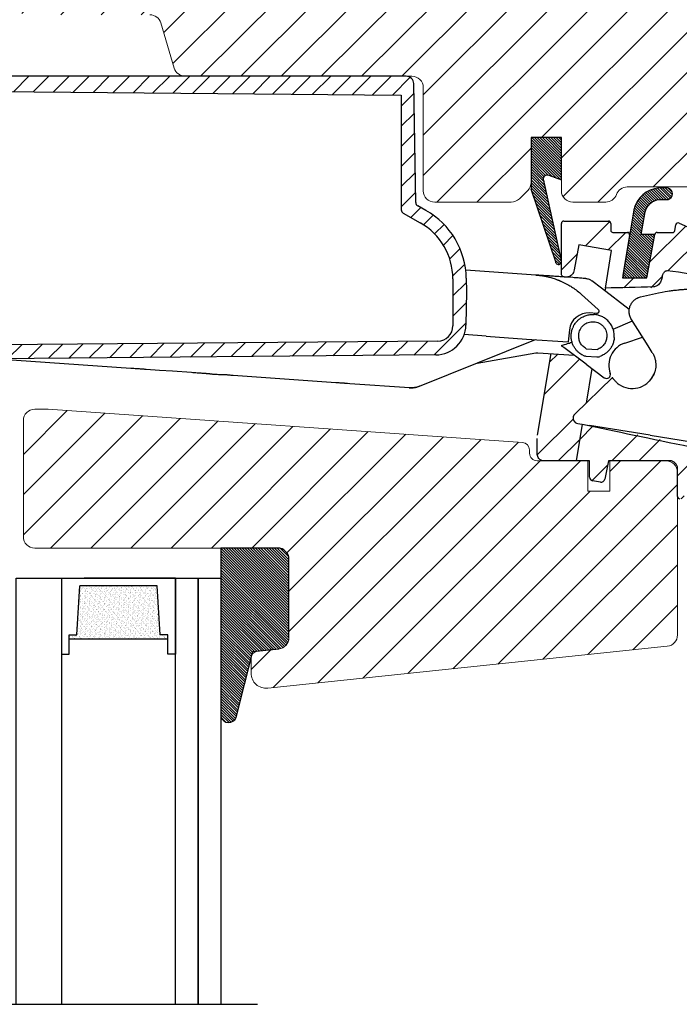
# Model space of a CAD drawing. Units: millimetres. Extents: x 40912 to 45783, y -6618 to 855.
# Drawn here: x 42686 to 42773, y -4618 to -4488 of the extents above; entities that cross this region are included whole.
import ezdxf

# ---------------------------------------------------------------- set-up
doc = ezdxf.new("R2010")
doc.units = ezdxf.units.MM
doc.header["$LTSCALE"] = 30
for name, color, linetype in [('RAMMER', 7, 'Continuous'), ('VELUX-GLASS', 254, 'Continuous'), ('VELUX_GASKET', 1, 'Continuous'), ('VELUX_RUDE_59', 1, 'Continuous')]:
    doc.layers.add(name, color=color, linetype=linetype)
doc.layers.add('VELUX-HATCH.', color=30, linetype='Continuous', lineweight=9)
doc.layers.add('VELUX-WINDOW.', color=1, linetype='Continuous', lineweight=20)
pattern_1 = [(45, (41377.95615206414, -5461.386215733986), (-2.651650429449553, 2.651650429449553), [])]
pattern_2 = [(315, (42426.37542834944, -5118.622627384473), (0.1767766952966369, 0.1767766952966368), [])]
pattern_3 = [(45, (-624.0711979673479, -565.1746556453735), (-5.303300858899106, 5.303300858899107), []), (45, (-620.5356640673479, -565.1746556453735), (-5.303300858899106, 5.303300858899107), [])]

# ---------------------------------------------------------------- blocks, each defined once
blk = doc.blocks.new('A$C23BA2FF0')
at = {"layer": 'VELUX_GASKET'}
h = blk.add_hatch(dxfattribs=at)
h.set_pattern_fill('ANSI31', color=256, scale=15, style=0)
h.set_pattern_definition([(45, (-64.70289189626078, -806.3452252716187), (-1.325825214724776, 1.325825214724777), [])])
h.paths.add_polyline_path([(80.98402428304325, 55.69999956730942), (1.499999727905333, 55.69999956730953), (1.499999727905333, 54.39565517260644, 0.4116598927015748), (1.995636463929259, 53.89567421104175), (80.34999972790524, 53.21188604200813), (80.34999972790524, 38.07493513128929, 0.2702674795798589), (80.60375251507367, 37.63977647341608), (82.8362120974225, 36.37646699211541, -0.2702666652502389), (87.1499997279052, 28.97878992445931), (87.1499997279052, 22.78262198849927, -0.4116598904949376), (85.16745279890529, 20.78269814237092), (14.78771628073559, 20.16850348663104), (1.995636461742151, 20.05686869727742, 0.4116598914239847), (1.499999727905333, 19.55688773572933), (1.499999727905333, 18.23683497900754), (14.64471872005083, 18.35154720379853), (84.9086215047555, 18.96473099386276, 0.4065662586435042), (88.87310614338094, 22.89476906036941), (88.94999972790538, 27.29999956731001), (88.9192454440522, 29.06191130919842, 0.2655900892874458), (83.59205050116452, 38.01696848267795), (82.51093382131671, 38.62875333326838, -0.2655900429503162), (82.25725787316674, 39.05518454068931), (81.98387197833722, 54.7174519658729, 0.4091108037259747)])
at = {"layer": 'VELUX_RUDE_59'}
h = blk.add_hatch(dxfattribs=at)
h.set_pattern_fill('ANSI32', color=256, scale=20, style=0)
h.set_pattern_definition(pattern_3)
edge = h.paths.add_edge_path()
edge.add_arc((110.1417191858613, 34.79999956730978), 0.2999999999999319, 350.4999999999753, 450.0000000000217)
edge.add_line((110.1417191858611, 35.09999956730962), (108.2499997279053, 35.09999956730962))
edge.add_arc((108.2499997279053, 35.39999956730958), 0.3000000000000113, 180, 270, ccw=False)
edge.add_line((107.9499997279054, 35.39999956730958), (107.9499997279054, 36.29999956730978))
edge.add_arc((107.6499997279054, 36.29999956730956), 0.2999999999999545, 4.342517325092179e-11, 90)
edge.add_line((107.6499997279054, 36.59999956730951), (101.7499997279053, 36.59999956730951))
edge.add_arc((101.7499997279053, 36.29999956730956), 0.2999999999999545, 90, 179.9999999999566)
edge.add_line((101.4499997279054, 36.29999956730978), (101.4499997279053, 29.58106884683366))
edge.add_spline(control_points=[(101.4499997279054, 29.58106884683434), (101.4690699029366, 29.52439423703493), (101.5124272272767, 29.42843243703851), (101.6039747452792, 29.32304617700322), (101.7029766434055, 29.2651796151481), (101.7700121005173, 29.25895254081502), (101.8035241154766, 29.2558395343973)], knot_values=[0, 0, 0, 0, 0.1645315146800456, 0.2890790626091162, 0.3814171089593577, 0.4737236798803806, 0.4737236798803806, 0.4737236798803806, 0.4737236798803806], degree=3, periodic=0)
edge.add_line((101.8027547303166, 29.25597080587602), (102.3037936837034, 29.25597080587602))
edge.add_spline(control_points=[(102.3037936837052, 29.25597080587625), (102.3250210353483, 29.25683522953875), (102.4107919362734, 29.26032800610108), (102.5757775788652, 29.31565961495835), (102.8171248340159, 29.48851097833813), (103.0400772818512, 29.7810312840495), (103.1136293632551, 30.04469597751392), (103.1477747677986, 30.16709819170467)], knot_values=[0, 0, 0, 0, 0.0479925014840461, 0.1939177415610911, 0.3842920730884972, 0.7141672153426829, 1, 1, 1, 1], degree=3, periodic=0)
edge.add_line((103.1477747677984, 30.16709819170433), (103.7628331123494, 33.48565605293732))
edge.add_line((103.7628331123494, 33.48565605293732), (108.0710132994132, 32.72600764820436))
edge.add_line((108.0710132994132, 32.72600764820436), (107.2408908819142, 27.76539168759803))
edge.add_ellipse((252.205204945868, 26.09999956730951), major_axis=(-174.2855741808273, 0), ratio=0.01721312859139677, start_angle=322.6705987698731, end_angle=326.2802819904282, ccw=False)
edge.add_spline(control_points=[(113.6198670136307, 27.9191891162219), (113.6475009638889, 27.92095186772531), (113.7608931048162, 27.9281850777827), (113.9810255049229, 28.00840923077249), (114.2214205876116, 28.18622117170821), (114.4224077338279, 28.41564799006198), (114.6151244021703, 28.71716388371192), (114.6843762121989, 28.97061499294171), (114.7286079934249, 29.13249659589553)], knot_values=[0, 0, 0, 0, 0.04734638055331508, 0.1942794065243034, 0.3923028720889604, 0.55348907984899, 0.7148092832970452, 1, 1, 1, 1], degree=3, periodic=0)
edge.add_spline(control_points=[(114.7309207473784, 29.14530450473842), (114.7483675637548, 29.23404445041479), (114.7832080902347, 29.41125422671246), (114.8639702624153, 29.64589335640437), (114.9720590532124, 29.84213046735249), (115.0933396544394, 29.9756355713937), (115.2243269910705, 30.04963321521473), (115.3221671418626, 30.06938916335218), (115.3751408962312, 30.06422879625904), (115.3906452741087, 30.06271845812398)], knot_values=[0, 0, 0, 0, 0.2200039133351408, 0.4393381579111902, 0.6006944380847848, 0.7630119331286181, 0.8706735518459956, 0.9621486876734585, 1, 1, 1, 1], degree=3, periodic=0)
edge.add_ellipse((248.81900933817, 5.864892523825233), major_axis=(169.5386143592597, -28.37103406692734), ratio=0.01745240643728395, start_angle=138.8177227630709, end_angle=142.0738637028442, ccw=False)
edge.add_line((121.5471216171163, 29.16574006689177), (122.1745436215773, 33.77594977199749))
edge.add_line((122.1745436215772, 33.77594977199749), (122.2041590607691, 33.99355990395588))
edge.add_line((122.2041590607691, 33.99355990395588), (116.9544643100485, 36.33087459608691))
edge.add_arc((116.832443317126, 36.05681095879402), 0.300000000000043, 66.00000000004096, 169.5000000000012)
edge.add_line((116.5374668448567, 36.11148161644167), (116.3954688339105, 35.34532890966193))
edge.add_arc((116.1004923616415, 35.39999956730969), 0.3000000000000675, 269.9999999999783, 349.4999999999759, ccw=False)
edge.add_line((116.1004923616413, 35.09999956730962), (114.0535794795076, 35.09999956730962))
edge.add_arc((114.0535794795076, 34.79999956730967), 0.2999999999999423, 90, 169.4999999999972)
edge.add_line((113.7586030072384, 34.85467022495732), (112.7375069496597, 29.34532890966193))
edge.add_arc((112.4425304773906, 29.39999956730958), 0.3000000000000106, 270, 349.50000000000114, ccw=False)
edge.add_line((112.4425304773906, 29.09999956730962), (109.8464121559364, 29.09999956730962))
edge.add_arc((109.8464121559364, 29.39999956730969), 0.3000000000000627, 170.5000000000003, 270, ccw=False)
edge.add_line((109.5505264754752, 29.4495138490679), (110.4376048663224, 34.75048528555146))
h = blk.add_hatch(dxfattribs=at)
h.set_pattern_fill('ANSI32', color=256, scale=20, style=0)
h.set_pattern_definition(pattern_3)
edge = h.paths.add_edge_path()
edge.add_line((104.7039140745551, 12.60501608878724), (105.4689987269797, 17.17698169052073))
edge.add_line((105.4689987269796, 17.17698169052073), (104.7301890683142, 17.72867702966835))
edge.add_line((104.7301890683143, 17.72867702966835), (103.1473007797563, 18.91067577712533))
edge.add_line((103.1473007797563, 18.91067577712533), (100.0857646736881, 19.12475923667273))
edge.add_line((100.0857646736881, 19.12475923667273), (98.28702860375495, 8.375936328944931))
edge.add_arc((100.9499997279054, 7.93030779312096), 2.699999999999981, 170.4999999999967, 179.9999999999976)
edge.add_line((98.24999972790533, 7.930307793121074), (98.24999972790533, 5.994763845380589))
edge.add_spline(control_points=[(98.24999972790533, 5.994763845378657), (98.2560281561266, 5.89367948758445), (98.26764096677039, 5.698956507896696), (98.38487818151953, 5.408392733896676), (98.5649944744564, 5.198814148021825), (98.76774038909753, 5.063059083954045), (98.8891291801167, 5.021060037223037), (98.94999972790538, 4.999999567309601)], knot_values=[0, 0, 0, 0, 0.2311826706543016, 0.4453367411551181, 0.7062850907563458, 0.8527163235645026, 1, 1, 1, 1], degree=3, periodic=0)
edge.add_line((98.94999972790652, 4.999999567309146), (103.4312707677436, 4.999999567309146))
edge.add_line((103.4312707677436, 4.999999567309146), (104.2383392219124, 9.8228504753896))
edge.add_line((104.2383392219124, 9.8228504753896), (103.63184813081, 9.921623821784124))
edge.add_arc((103.6942534751906, 10.62969359123417), 0.7108144803085158, 132.2833960544001, 264.9632819108243, ccw=False)
edge.add_line((103.2160188114321, 11.15557269501755), (104.703914074555, 12.60501608878724))
h = blk.add_hatch(dxfattribs=at)
h.set_pattern_fill('ANSI32', color=256, scale=20, style=0)
h.set_pattern_definition(pattern_3)
edge = h.paths.add_edge_path()
edge.add_ellipse((245.3859759272013, -14.65010619534689), major_axis=(-169.043388276215, 31.33034013510565), ratio=0.01744974916068198, start_angle=33.57213007545312, end_angle=41.54681648841108, ccw=False)
edge.add_line((104.2383392219124, 9.822850475389714), (103.4312707677435, 4.999999567309146))
edge.add_line((103.4312707677436, 4.999999567309146), (104.9499997279053, 4.999999567309146))
edge.add_line((104.9499997279052, 4.999999567309146), (105.1499997279068, 4.999999567309601))
edge.add_line((105.1499997279068, 4.999999567309601), (105.1499997279068, 2.860366834669207))
edge.add_arc((105.6499997279068, 2.860366834669321), 0.5000000000000039, 180.000000000013, 259.9999999999939)
edge.add_line((105.5631756390733, 2.367962958163275), (106.0875965880682, 2.275493395606645))
edge.add_line((106.0875965880682, 2.275493395606645), (106.6022993801732, 2.184737406312706))
edge.add_arc((106.6891234690067, 2.677141282818866), 0.5000000000000503, 260.000000000009, 348.9999999999885)
edge.add_line((107.1799370607305, 2.581736785130488), (107.6499997279068, 4.999999567309601))
edge.add_line((107.6499997279068, 4.999999567309601), (115.7499997279053, 4.999999567309601))
edge.add_arc((115.7499997279056, 3.999999567309487), 1.000000000000114, 55.29565342461677, 90.00000000001302, ccw=False)
edge.add_spline(control_points=[(116.2618255581549, 4.859088805683086), (116.305496925298, 4.833497819512559), (116.3463202337819, 4.804538021168696), (116.3820397491054, 4.774935314066511)], knot_values=[0.3329468291502623, 0.3329468291502623, 0.3329468291502623, 0.3329468291614839, 0.817180837921929, 0.817180837921929, 0.817180837921929, 0.8171808379391906], degree=3, periodic=0)
edge.add_arc((115.7499997279051, 3.999999567309828), 1.000000000000114, -1.9610979506978765e-11, 54.520311564283475, ccw=False)
edge.add_line((116.7499997279053, 3.999999567309487), (116.7499997279053, 0.2999995673096691))
edge.add_arc((117.0499997279053, 0.2999995673096691), 0.2999999999999772, 180, 270)
edge.add_line((117.0499997279053, -4.326902853790671e-07), (117.5778385396959, -4.326903990659048e-07))
edge.add_line((117.5778385396959, -4.326903990659048e-07), (118.5089371206594, 6.841582559057883))
at = {"layer": 'VELUX_GASKET'}
for p, q in [((80.98402428304325, 55.69999956730942), (1.499999727905333, 55.69999956730942)), ((82.25725787316674, 39.05518454068931), (81.98387197833722, 54.7174519658729)), ((1.995636463929259, 53.89567421104175), (80.34999972790524, 53.21188604200813)), ((80.34999972790524, 53.21188604200813), (80.34999972790524, 38.07493513128929)), ((83.59205050116452, 38.01696848267795), (82.51093382131671, 38.62875333326838)), ((80.60375251507367, 37.63977647341608), (82.8362120974225, 36.37646699211541)), ((101.7499997279053, 36.59999956730951), (107.6499997279054, 36.59999956730951)), ((101.4499997279054, 29.58106884683411), (101.4499997279054, 36.29999956730978)), ((107.9499997279054, 36.29999956730978), (107.9499997279054, 35.39999956730958)), ((108.2499997279053, 35.09999956730962), (110.1417191858611, 35.09999956730962)), ((114.0535794795076, 35.09999956730962), (116.1004923616413, 35.09999956730962)), ((116.3954688339106, 35.34532890966193), (116.5374668448567, 36.11148161644167)), ((116.9544643100485, 36.33087459608691), (122.2041590607694, 33.99355990395588)), ((110.4376048663223, 34.75048528555146), (109.5505264754752, 29.4495138490679)), ((110.4499997279061, 34.77360346892749), (110.4269416193044, 34.73130378477322)), ((112.7375069496597, 29.34532890966193), (113.7586030072384, 34.85467022495732)), ((103.7628331123494, 33.48565605293732), (103.1477747677732, 30.16709819156836)), ((108.0710132994132, 32.72600764820436), (103.7628331123494, 33.48565605293732)), ((107.2408908819143, 27.76539168759825), (108.0710132994132, 32.72600764820436)), ((98.10059839207929, 29.48848294635047), (88.84533128237103, 30.13567426901807)), ((87.1499997279052, 28.97878774974947), (87.1499997279052, 22.78262405933947)), ((88.9192454440522, 29.06191130919842), (88.94999972790538, 27.29999956730944)), ((101.8031464916517, 29.25597080587602), (102.3037936837006, 29.25597080587602)), ((106.7227554568162, 27.76654362810791), (105.4763554274373, 28.72294000846796)), ((109.8464121559364, 29.09999956730962), (112.4425304773906, 29.09999956730962)), ((114.7286079934249, 29.13249659589553), (114.7309207473784, 29.14530450473842)), ((114.7286079934249, 29.13249659589553), (114.7305164544766, 29.14324528625332)), ((88.94999972790538, 27.29999956730944), (88.87310614338094, 22.89476906036941)), ((110.3939589666454, 24.94953009665005), (106.7227554568149, 27.76654362810609)), ((107.2408908819141, 27.76539168759825), (107.1821007315395, 27.41407560200901)), ((106.3139465475515, 24.94575598330334), (104.0943561840575, 26.94428412327818)), ((111.8554136926455, 26.61876722148111), (114.2325404824876, 27.16224714729174)), ((106.0922804235311, 24.42354332057869), (105.1745214972875, 24.48771927642463)), ((108.2636092839368, 22.35739549602579), (110.8000290280725, 23.43888379933719)), ((112.8797832377977, 20.14267287357063), (110.6853206465182, 23.62068558090721)), ((102.513825574506, 22.25513030894047), (102.3472964569446, 20.67071159217994)), ((85.16745279890529, 20.78269814237092), (14.78771628073559, 20.16850348663104)), ((82.74452145700843, 14.82564488875062), (98.02419944822827, 20.97301198372338)), ((91.5244278078851, 21.4275202928934), (88.64413219319636, 21.62893018268426)), ((91.52442780788829, 21.42752029289409), (96.83865930849129, 21.05591302612618)), ((96.83865930849129, 21.05591302612618), (102.3472964569382, 20.67071159218165)), ((109.8208001032992, 20.52107086967021), (112.1553187098343, 21.2908796574477)), ((104.7301890683143, 17.72867702966835), (101.7499414557824, 19.9541334757032)), ((104.7328061921764, 19.77600746664916), (106.1887029925133, 19.67420124488308)), ((113.4161797588222, 19.29253584062621), (112.8797832378066, 20.14267287356995)), ((84.9086215047555, 18.96473099386276), (14.64471872004515, 18.35154720379853)), ((44.72366063194431, 17.18189166592595), (26.51535185272292, 18.45514064974009)), ((90.33464652877728, 17.87932737733001), (98.09404988036954, 19.2346454878998)), ((98.09404988037682, 19.23464548790071), (98.335871550212, 19.24712368403868)), ((98.0940498378609, 19.23464548047446), (98.33587163141374, 19.24712367836048)), ((98.28702860375483, 8.375936328944931), (100.0857646736881, 19.12475923667262)), ((98.33587163160337, 19.24712367834809), (103.1473007797254, 18.91067577712761)), ((104.6648757300395, 18.804556598967), (106.1207725303764, 18.70275037720023)), ((48.5075771691188, 16.91729444582052), (46.74379031733861, 17.04063043731321)), ((50.20941448938788, 16.83414766237286), (48.50757716910584, 16.91729444579209)), ((105.4689987269746, 17.17698169049129), (104.7039140745553, 12.60501608878906)), ((104.7301890683143, 17.72867702966835), (107.1061644105039, 15.95445208980505)), ((50.2069193053253, 16.79846486783458), (50.20982768521435, 16.84005663797655)), ((52.70417303402701, 16.62383987597218), (50.20692061850855, 16.79846477600802)), ((58.1874317074039, 16.24041307788161), (58.19035543165842, 16.28222428267179)), ((71.72251380913099, 15.29394793711424), (58.18743302058715, 16.24041298605459)), ((103.2160188114321, 11.15557269501755), (108.1726672642258, 15.98412584200537)), ((113.0607617441019, 15.49852485637484), (113.3748794564901, 15.89175054902)), ((113.3369964183664, 15.87142259319671), (113.3703656483731, 15.91365225447521)), ((113.3748794564901, 15.89175054902023), (113.3570466047411, 15.89392180613345)), ((113.5296090253185, 16.18314872722317), (113.6523435911818, 16.46616368865773)), ((103.4312707677436, 4.999999567309601), (104.2383392219124, 9.822850475389487)), ((103.6318481308099, 9.921623821784124), (105.1676976243114, 9.671494848321913)), ((113.1350830557653, 8.373923733714491), (105.1676976243114, 9.671494848321913)), ((98.24999972790533, 5.994763845378429), (98.24999972790533, 7.930307793121074)), ((118.5903546524053, 7.439827268921363), (113.1276351415961, 8.329487635600913)), ((105.1499997279068, 4.999999567309601), (98.94999972790538, 4.999999567309601)), ((105.1499997279068, 2.860366834669207), (105.1499997279068, 4.999999567309601)), ((107.6499997279068, 4.999999567309601), (107.1799370607305, 2.581736785130488)), ((115.7499997279053, 4.999999567309601), (107.6499997279068, 4.999999567309601)), ((116.7499997279053, 0.2999995673096691), (116.7499997279053, 3.999999567309487)), ((106.0875965880682, 2.275493395606645), (105.5631756390733, 2.367962958163275)), ((106.6022993801732, 2.184737406312706), (106.0875965880682, 2.275493395606645))]:
    blk.add_line(p, q, dxfattribs=at)
at = {"layer": 'VELUX_GASKET', "flags": 128}
blk.add_lwpolyline([(110.4499997279061, 34.77360346892749), (110.4456607283616, 34.81870955416503), (110.4376686098553, 34.84913152825823)], dxfattribs=at)
at = {"layer": 'VELUX_GASKET'}
blk.add_lwpolyline([(81.41549820537307, 14.6161484400667), (73.58586775666208, 15.16364953604045)], dxfattribs=at)
for centre, radius, start, end in [((80.98402428304325, 54.69999956730953), 1.000000000000021, 0.9999995487889078, 90), ((82.75718172074517, 39.06391074389933), 0.5000000000001402, 180.9999999990115, 240.4952443892703), ((80.84999972790524, 38.0749342725793), 0.5000000000007374, 179.9999015990829, 240.495334791245), ((78.42084461318018, 28.87866285941936), 10.50000000000008, 0.9999900791563634, 60.49524438936071), ((78.6499997279052, 28.97878992445942), 8.500000000001327, 359.999999967125, 60.49525926582003), ((101.7499997279053, 36.29999956730978), 0.3000000000000114, 90, 180), ((107.6499997279054, 36.29999956730978), 0.2999999999999545, 0, 90), ((116.832443317126, 36.05681095879402), 0.3000000000000329, 66.00000000003742, 169.4999999999992), ((108.2499997279053, 35.39999956730958), 0.3000000000000114, 180, 270), ((110.1417191858611, 34.79999956730967), 0.2999999999999545, 350.4999999999953, 90), ((110.1499997279061, 34.79999956730967), 0.2999999999999545, 0, 90), ((114.0535794795076, 34.79999956730967), 0.2999999999999983, 90, 169.4999999999992), ((116.1004923616413, 35.39999956730958), 0.3000000000000542, 270, 349.4999999999992), ((109.8464121559364, 29.39999956730958), 0.3000000000000464, 170.4999999999814, 270), ((112.4425304773906, 29.39999956730958), 0.2999999999999983, 270, 349.4999999999992), ((105.0001303129272, 21.99380915077506), 2.500000000000304, 86.0000000000035, 174.0000000000897), ((84.87371536275532, 22.96457868611935), 4.00000000000001, 270.5000000000958, 358.9999999999917), ((85.1499997279052, 22.78262198849927), 2.00000000000004, 270.5000000000958, 6.838292307341371e-07), ((110.791607903373, 17.5770035784351), 3.100000000000679, 108.249999999487, 199.8417541764086), ((104.7346322037838, 19.80212064922682), 1.000000000000094, 242.7684864760599, 254.3842717474957), ((104.7346322037838, 19.80212064922682), 1.000000000000045, 254.3842717474957, 266.0000000000035), ((106.1905290041207, 19.7003144274604), 1.000000000000341, 266.0000000000035, 277.6157282525082), ((106.1905290041207, 19.7003144274604), 1.000000000000078, 277.6157282525082, 289.2315196156831), ((107.4053267108088, 16.35507899612605), 0.4999999999962538, 233.249999996503, 19.8417541795117), ((110.7944235115276, 17.63833084134581), 3.100000000000196, 230.1997998099475, 325.7564000844943), ((110.7944235115278, 17.63833084134706), 3.099999999999984, 326.3442787095773, 332.7305032247202), ((103.6942534751697, 10.62969359123599), 0.7108144803085085, 132.2833960532493, 264.963281912524), ((115.7499997279053, 3.999999567309487), 1.000000000000114, 0, 90), ((105.6499997279068, 2.860366834669207), 0.5, 180, 260.0000000000014), ((106.6891234690067, 2.677141282818866), 0.5000000000000624, 259.9999999999949, 348.9999999999873), ((117.0499997279053, 0.2999995673096691), 0.2999999999999545, 179.999999999987, 270)]:
    blk.add_arc(centre, radius, start, end, dxfattribs=at)
for centre, major_axis, ratio, start_param, end_param in [((248.81900933817, 5.864892523825233), (169.5386143592597, -28.37103406692734), 0.01745240643728395, 2.422826322336268, 2.479656702644294), ((252.205204945868, 26.09999956730951), (-174.2855741808273, 0), 0.01721312859139677, 5.631664347915851, 5.69466520506853), ((245.3859759272013, -14.65010619534689), (-169.043388276215, 31.33034013510565), 0.01744974916068198, 0.5859442067244702, 0.725128741444642)]:
    blk.add_ellipse(centre, major_axis=major_axis, ratio=ratio, start_param=start_param, end_param=end_param, dxfattribs=at)
for points, knots in [([(110.4499997279061, 34.77360346892772), (110.4499997279061, 34.77836986320744), (110.4499997279061, 34.79453404828166), (110.4499997279061, 34.79773939399138), (110.4499997279061, 34.7999995673099)], [0, 0, 0, 0, 0.2948737754217721, 0.9999999999999999, 0.9999999999999999, 0.9999999999999999, 0.9999999999999999]), ([(103.1477747677986, 30.16709819170467), (103.1136293632551, 30.04469597751392), (103.0400772818512, 29.7810312840495), (102.8171248340159, 29.48851097833813), (102.5757775788652, 29.31565961495835), (102.4107919362734, 29.26032800610108), (102.3250210353483, 29.25683522953875), (102.3037936837052, 29.25597080587625)], [0, 0, 0, 0, 0.2858327846573171, 0.6157079269115028, 0.8060822584389089, 0.9520074985159539, 1, 1, 1, 1]), ([(114.7309207473784, 29.14530450473842), (114.7483675637548, 29.23404445041479), (114.7832080902347, 29.41125422671246), (114.8639702624153, 29.64589335640437), (114.9720590532124, 29.84213046735249), (115.0933396544394, 29.9756355713937), (115.2243269910705, 30.04963321521473), (115.3221671418626, 30.06938916335218), (115.3751408962312, 30.06422879625904), (115.3906452741087, 30.06271845812398)], [0, 0, 0, 0, 0.2200039133351408, 0.4393381579111902, 0.6006944380847848, 0.7630119331286181, 0.8706735518459956, 0.9621486876734585, 1, 1, 1, 1]), ([(98.10059988990133, 29.48848284160897), (98.20394233936167, 29.48031584736736), (98.42224549730167, 29.4630636858094), (98.76571642980502, 29.42163416822609), (99.14205640155728, 29.36320529035299), (99.58024359932688, 29.2768847752734), (100.07691782285, 29.15415249345585), (100.5660165135359, 29.00379531001806), (100.9025866863894, 28.88177999871766), (101.0794555177929, 28.81262418481174), (101.1458618885761, 28.78607390969842), (101.2019326185675, 28.76320737033461), (101.2477681491252, 28.74427014244884), (101.2833568793633, 28.72925207965341), (101.3270910104695, 28.7111377104095), (101.3578793387471, 28.69561034664991), (102.4441691967668, 28.13899521964515)], [0, 0, 0, 0, 0.09159966193238187, 0.1934974017984175, 0.3056929909263331, 0.4281861515287823, 0.588206190838446, 0.757805238435239, 0.8803199434301273, 0.9046263031424917, 0.9257020030390556, 0.9435470370028087, 0.9581613998971562, 0.9695450876051694, 0.9776980971470677, 1, 1, 1, 1]), ([(102.9590347127889, 29.14874798341305), (101.2210579167022, 29.27027915999486), (100.869437916476, 29.29486682562617), (100.404540325186, 29.32737563206604), (100.0442229617856, 29.35257147657592), (99.66945345991644, 29.37877791305618), (99.28521264406095, 29.40564664832687), (98.87925194441073, 29.43403418582773), (98.49561816529967, 29.46086047295501), (98.23993301052042, 29.47873972068953), (98.1268252863058, 29.48664898325046)], [0, 0, 0, 0, 0.2017749481688802, 0.3098958069200296, 0.4170553669345765, 0.5264386438295614, 0.6494657218986003, 0.7664433951641877, 0.8966813068554956, 1, 1, 1, 1]), ([(101.8035241154766, 29.2558395343973), (101.7700121005173, 29.25895254081502), (101.7029766434055, 29.2651796151481), (101.6039747452792, 29.32304617700322), (101.5124272272767, 29.42843243703851), (101.4690699029366, 29.52439423703493), (101.4499997279054, 29.58106884683434)], [0, 0, 0, 0, 0.0923065709210229, 0.1846446172712644, 0.309192165200335, 0.4737236798803806, 0.4737236798803806, 0.4737236798803806, 0.4737236798803806]), ([(104.667847930024, 29.02925612292495), (104.4426537667625, 29.04500323283025), (103.9825106971982, 29.07717957072305), (103.4129099323068, 29.11700993629142), (103.0731372888597, 29.14076915403382), (102.9590347127887, 29.14874798341305)], [0, 0, 0, 0, 0.3889785802254571, 0.7948065585162095, 1, 1, 1, 1]), ([(104.667847930024, 29.02925612292495), (104.8160905884117, 29.00756201279989), (105.1069100139857, 28.9650029497509), (105.3548169054525, 28.80257280681735), (105.4763554274368, 28.72294000846705)], [0, 0, 0, 0, 0.5097412529959671, 0.9999999999999999, 0.9999999999999999, 0.9999999999999999, 0.9999999999999999]), ([(114.7286079934249, 29.13249659589553), (114.6843762121989, 28.97061499294171), (114.6151244021703, 28.71716388371192), (114.4224077338279, 28.41564799006198), (114.2214205876116, 28.18622117170821), (113.9810255049229, 28.00840923077249), (113.7608931048162, 27.9281850777827), (113.6475009638889, 27.92095186772531), (113.6198670136307, 27.9191891162219)], [0, 0, 0, 0, 0.2851907167029549, 0.44651092015101, 0.6076971279110396, 0.8057205934756966, 0.9526536194466849, 1, 1, 1, 1]), ([(102.4441691967668, 28.13899521964515), (102.6003852622102, 28.04836125576878), (102.9840182517921, 27.8257837736079), (103.5357262330297, 27.42491520763122), (103.9148097546154, 27.09876133115586), (104.0943561840536, 26.94428412327397)], [0, 0, 0, 0, 0.2655534021568178, 0.6521419245437848, 1, 1, 1, 1]), ([(114.2325404824876, 27.16224714729174), (115.7192883484029, 27.40434345797723), (116.0839931989638, 27.45524528703857), (116.5633132720307, 27.51094771073963), (116.9053966828319, 27.546568985877), (117.2091053023244, 27.57542080599717), (117.6169753476656, 27.61042803028568), (118.1455265023071, 27.6471190592863), (118.7590122623458, 27.67762440064769), (119.348044330497, 27.69590148562042), (119.9292548712642, 27.70217338203224), (120.5890295463935, 27.69993352067695), (121.0571033131773, 27.67946555940932), (121.3431462556498, 27.66695745431366)], [0, 0, 0, 0, 0.1070840947577838, 0.1901193698843074, 0.2491054469966556, 0.2846280862166241, 0.3475587787421141, 0.4601780643058948, 0.5575217060763283, 0.6633220535699969, 0.7624077587392262, 0.8548058262999225, 1, 1, 1, 1]), ([(110.6853206465009, 23.62068558089629), (110.59874207763, 23.7856007182869), (110.4452212328458, 24.0780277188727), (110.366890533692, 24.55078734120366), (110.3834497903417, 25.00463398754391), (110.5104437026757, 25.45944921753448), (110.7463463145764, 25.87838923694721), (111.0643065349996, 26.21859776509268), (111.4377090119222, 26.47713424233496), (111.7176345619107, 26.5720498403773), (111.8554136926527, 26.6187672214545)], [0, 0, 0, 0, 0.1487887057541616, 0.2638316629576442, 0.3805541898510242, 0.5118378487823527, 0.639422289483539, 0.7633093023909359, 0.8835010288535331, 1, 1, 1, 1]), ([(106.3563792197151, 24.54712118871521), (106.36465187877, 24.55970295588247), (106.3816834844233, 24.58560607788786), (106.3995013029378, 24.62937062941432), (106.4110468088677, 24.67667406247119), (106.4162544707995, 24.75121183865042), (106.3945507068845, 24.85364640256955), (106.3428794539743, 24.91269319967137), (106.3139465475531, 24.94575598330516)], [0, 0, 0, 0, 0.08259729745802903, 0.1700498701779152, 0.2650931257829956, 0.3724583685821313, 0.6486130628787171, 1, 1, 1, 1]), ([(102.9809024662097, 22.57374658057984), (103.0208629865047, 22.67327270674809), (103.1252442605683, 22.93324589466897), (103.381009672612, 23.27522659542637), (103.6460461593892, 23.54780114923074), (103.8575955875442, 23.71955984537215), (104.0160856329787, 23.83151274503177), (104.2883874795714, 23.99737973973424), (104.692334799433, 24.17308683776594), (105.2359189174474, 24.29833647822102), (105.6003312730084, 24.29284236196827), (105.7799724359495, 24.29013397566393)], [0, 0, 0, 0, 0.091551245750077, 0.239141923152811, 0.3611789032460598, 0.4165009226861541, 0.4720507534302399, 0.5271113303234083, 0.6891193510309864, 0.846747892972083, 0.9999999999999999, 0.9999999999999999, 0.9999999999999999, 0.9999999999999999]), ([(108.4232541355773, 21.23485367977048), (108.4065298988769, 21.42375758796686), (108.4201710564862, 21.81309237749986), (108.2768755024085, 22.38871323157082), (108.0242787598459, 22.92893714163336), (107.6738294800737, 23.39101644757284), (107.252700431153, 23.76284445848034), (106.7829673514861, 24.03542642390937), (106.2877461659059, 24.21632969584425), (105.9467206261338, 24.257877006537), (105.7799724359495, 24.29013397566393)], [0, 0, 0, 0, 0.1241566590992107, 0.2611722733167066, 0.3942188883955386, 0.523301771959969, 0.6484228500798338, 0.7695813617789992, 0.8867748163029913, 1, 1, 1, 1]), ([(106.3563792197151, 24.54712118871521), (106.3425804488331, 24.53035247692969), (106.3133639758146, 24.49484767584033), (106.2527538635268, 24.45404098278652), (106.1773189633639, 24.42468221902823), (106.1214786952801, 24.42393436523423), (106.0922804235267, 24.42354332058005)], [0, 0, 0, 0, 0.2124668931469192, 0.4498613176586209, 0.7123384378288617, 1, 1, 1, 1]), ([(102.7372023861144, 21.63246115115612), (102.7441792017419, 21.71160819598549), (102.7579687942903, 21.86804138239449), (102.8040167348183, 22.09459721138512), (102.8613791882408, 22.32472542773201), (102.9308890167458, 22.46797036079317), (102.9679137729088, 22.54427048744037)], [0, 0, 0, 0, 0.2514927078888656, 0.4970723258013625, 0.7321130708382834, 0.9999999999999999, 0.9999999999999999, 0.9999999999999999, 0.9999999999999999]), ([(103.7360220187325, 21.57610150257983), (103.7486445040831, 21.69870700390038), (103.7738726165367, 21.94375425797136), (103.9044688530673, 22.29202016047532), (104.0944329743916, 22.60958650327018), (104.3465299971886, 22.88149405462059), (104.6457187746519, 23.10017497272179), (104.9831153658754, 23.2520075982037), (105.3439125268048, 23.34106085885458), (105.5901153701425, 23.33774263334908), (105.7132587332219, 23.33608295532622)], [0, 0, 0, 0, 0.1251741912104251, 0.2501812031770578, 0.3753176607659788, 0.5002439680727944, 0.6253128382204639, 0.7501704543335332, 0.8750426679360502, 1, 1, 1, 1]), ([(105.7132587332219, 23.33608295532622), (105.8355736832823, 23.320593745883), (106.0799358841207, 23.28964922678028), (106.4250546118894, 23.15096777401163), (106.7380254384211, 22.95356465111661), (107.0039911511915, 22.6950463766334), (107.2156245819965, 22.39063884913003), (107.3594122476861, 22.04960961730956), (107.4399247972999, 21.68690168262276), (107.430848764538, 21.44099329774247), (107.4263111999019, 21.31805134499098)], [0, 0, 0, 0, 0.1250928469755516, 0.2499119149457431, 0.3750032133586563, 0.499927860722462, 0.6250883662192828, 0.7500811175934968, 0.8750529981013816, 1, 1, 1, 1]), ([(104.2770451537642, 18.91295582105772), (104.187988349159, 18.96235691124105), (104.000876872346, 19.06615033815956), (103.7319529086335, 19.26957955511534), (103.4661947048494, 19.52374159028943), (103.2180399369124, 19.83621940771332), (103.0015187513002, 20.20801930056723), (102.8356010746259, 20.637898905003), (102.7308499577152, 21.12049050537246), (102.7350423771231, 21.45837635576106), (102.7372023861144, 21.63246115115612)], [0, 0, 0, 0, 0.09236069025335873, 0.1940530566908126, 0.305074437114191, 0.4254218206857371, 0.5550918696205918, 0.694080933633717, 0.8423850598813939, 1, 1, 1, 1]), ([(104.7328061921764, 19.77600746664916), (104.5778146442615, 19.87330189442378), (104.2683804634034, 20.06754617396996), (103.9401717254937, 20.51329110538518), (103.7365217286315, 21.02794159090524), (103.7361887683799, 21.39318442981323), (103.7360220187325, 21.57610150257983)], [0, 0, 0, 0, 0.2504477039708857, 0.5000084273539753, 0.7495994852366038, 1, 1, 1, 1]), ([(107.4263111999019, 21.31805134499098), (107.4008670398975, 21.13772261936595), (107.3499793290432, 20.77706948533648), (107.078014629318, 20.29646614909836), (106.6911260399493, 19.89945441729913), (106.356805335326, 19.74956718639839), (106.1887029925133, 19.67420124488308)], [0, 0, 0, 0, 0.2493186871353668, 0.4986314053728454, 0.747903033811186, 0.9999999999999999, 0.9999999999999999, 0.9999999999999999, 0.9999999999999999]), ([(108.4232541355773, 21.23485367977048), (108.4011652678792, 21.0621628107009), (108.3582923816061, 20.72698238899693), (108.1873974518357, 20.26366653295065), (107.9632673269152, 19.86106201687278), (107.697109160285, 19.52301428532189), (107.4078810438884, 19.24811360233173), (107.109336457567, 19.03341096031886), (106.8147171929641, 18.86938794715002), (106.6149808619798, 18.79264526827683), (106.5199151224112, 18.75611911658666)], [0, 0, 0, 0, 0.1576146159047237, 0.3059185104015477, 0.4449074352219013, 0.5745774376088536, 0.6949248673560958, 0.8059463867491263, 0.9076389850121517, 0.9999999999999999, 0.9999999999999999, 0.9999999999999999, 0.9999999999999999]), ([(101.4458158154612, 20.18123486277307), (101.527525117737, 20.20817854990423), (101.6921052434489, 20.26244893640455), (102.0545628417974, 20.3819695277723), (102.4384240121528, 20.50854795871908), (102.7279584837718, 20.60402210914935), (102.8478246843024, 20.64354805435687)], [0, 0, 0, 0, 0.2654882342307994, 0.5347504598353084, 0.8073884108981844, 1, 1, 1, 1]), ([(101.4458158154521, 20.18123486279796), (101.451346831755, 20.17710465702839), (101.4611295320005, 20.16979956827356), (101.5451380475124, 20.10706743434343), (101.6440944613937, 20.03317317528172), (101.7274713499894, 19.97091269954024), (101.7499414846284, 19.95413345416273)], [0, 0, 0, 0, 0.3502580552277308, 0.6195008973516345, 0.8974552035886434, 0.9999999999999999, 0.9999999999999999, 0.9999999999999999, 0.9999999999999999]), ([(113.4161797588386, 19.29253584063872), (113.4918647343115, 19.16015723622968), (113.6431946771147, 18.89547000460448), (113.794995320817, 18.4594362354743), (113.8829761741106, 18.00897212526752), (113.9040883631549, 17.56298375689391), (113.8622659137582, 17.13894315817709), (113.7618261713235, 16.69180018574593), (113.6403433196567, 16.41689781101809), (113.5698782563986, 16.25744309819902)], [0, 0, 0, 0, 0.138262313747507, 0.2764515400909168, 0.4151497501827305, 0.5538364785979837, 0.6857398151949434, 0.8177161344343611, 1, 1, 1, 1]), ([(46.71757335433153, 17.04246370595524), (46.7103173654416, 17.04297109412607), (46.69581225488855, 17.04398539026408), (46.57653892529106, 17.0523257939517), (46.39323729707507, 17.0651434924381), (46.14262705262718, 17.08266786787226), (45.83924808146276, 17.10388219213621), (45.49185836896959, 17.12817404723319), (45.11554322274446, 17.15448856569435), (44.85439112871268, 17.17275009906245), (44.72366063194431, 17.18189166592549)], [0, 0, 0, 0, 0.1250763658785228, 0.2500343567476022, 0.3749312866207509, 0.4999952498795873, 0.6248820868475374, 0.7499568951855036, 0.8748305678838015, 0.9999999999999999, 0.9999999999999999, 0.9999999999999999, 0.9999999999999999]), ([(55.14334724885839, 16.46163815941941), (54.66031755875792, 16.48705292565717), (54.64763784532192, 16.4879395775971), (54.55213874578521, 16.4946175251664), (54.37506776446685, 16.5069995343797), (54.12278666297016, 16.52464074752038), (53.81985508754974, 16.54582378682665), (53.47234557460456, 16.57012401918678), (53.09606193710806, 16.59643633434371), (52.83490563654777, 16.6146981618607), (52.70417303402701, 16.62383987597195)], [0, 0, 0, 0, 0.001535442853449337, 0.1441377456728805, 0.2866703655661677, 0.4293936042778828, 0.571914706125664, 0.7146503212648547, 0.857156400019899, 1, 1, 1, 1]), ([(55.14334724885839, 16.46163815941941), (55.19051454489977, 16.45821094218081), (55.28166869484176, 16.45158760142851), (55.51300236283555, 16.43592907201401), (55.8350752583051, 16.41537619395194), (56.24809619301004, 16.3923022017201), (56.67111194429503, 16.37507779710779), (57.12287834144695, 16.3732866605676), (57.62508301539901, 16.33857727356792), (57.98964782828511, 16.29985837367985), (58.19010115341462, 16.27856906666636)], [0, 0, 0, 0, 0.09576023660398666, 0.1850634591855219, 0.3435027844910158, 0.4752751298773352, 0.5810799569505697, 0.6995446535069169, 0.8347968012033663, 1, 1, 1, 1]), ([(108.8100751216082, 15.25665885145634), (108.7697626376128, 15.29128677224332), (108.6879510395675, 15.36156191422913), (108.5766923340643, 15.4706619314245), (108.4758721544199, 15.57892565754207), (108.3889965188075, 15.68147497516736), (108.3154505053958, 15.77587206860881), (108.2566435334352, 15.85722022810387), (108.2123116253845, 15.92248552046635), (108.1871243013795, 15.96133874844145), (108.1746478234813, 15.98097891980251), (108.1733302919331, 15.98307235339746), (108.1726672642258, 15.98412584200537)], [0, 0, 0, 0, 0.1037250548196222, 0.2105033391917773, 0.3142204915556516, 0.420856780130794, 0.5263539534582005, 0.6347359163305953, 0.7432829972737072, 0.8550081733260781, 0.927035069058418, 1, 1, 1, 1]), ([(113.3792027788875, 15.92692319293849), (113.3763091013225, 15.92256478230183), (113.3689850802734, 15.91153345952068), (113.361546341597, 15.90055982332649), (113.357046604744, 15.89392180613788)], [0, 0, 0, 0, 0.3950941082012754, 1, 1, 1, 1]), ([(113.3792020796516, 15.92692366116887), (113.3784780669091, 15.92105132864174), (113.3770339120426, 15.90933805744987), (113.3755963675349, 15.89760256169041), (113.3748795217314, 15.89175054052544)], [0, 0, 0, 0, 0.5013400980151329, 1, 1, 1, 1]), ([(113.5698782557458, 16.25744309688719), (113.5373430287655, 16.19447897699331), (113.481815351314, 16.08701848985413), (113.4092500357028, 15.9738026774919), (113.3792027781603, 15.92692319184118)], [0, 0, 0, 0, 0.585928107811422, 1, 1, 1, 1]), ([(73.58586775666208, 15.16364953604045), (73.04709588921855, 15.20132413509555), (73.02307142175641, 15.2030040895138), (72.96433660249227, 15.20711122817534), (72.86221866022606, 15.21425201031968), (72.71878438899921, 15.22428191163112), (72.52630041690054, 15.23774170214858), (72.2953214755164, 15.25389332314683), (72.02388583138031, 15.2728739523883), (71.82654615403112, 15.28667328689551), (71.72251380913099, 15.29394793711378)], [0, 0, 0, 0, 0.02196974438828887, 0.1092239557279364, 0.1996695235751538, 0.3339487117881451, 0.4786393379772249, 0.6361235213775215, 0.8081737852541153, 1, 1, 1, 1]), ([(81.39657896368067, 14.62239064946368), (81.62566432810195, 14.61871027763038), (82.08393393938695, 14.61134794536702), (82.51829663770013, 14.75773677231734), (82.73552484883885, 14.83094697920808)], [0, 0, 0, 0, 0.4998921132448914, 1, 1, 1, 1]), ([(82.74452420955481, 14.82564599616649), (82.52896887134466, 14.75299707331249), (82.09785613489908, 14.60769853331135), (81.64295157311972, 14.61333179552071), (81.41549820537375, 14.61614844008432)], [0, 0, 0, 0, 0.4999976108039194, 1, 1, 1, 1]), ([(98.94999972790538, 4.999999567309601), (98.8891291801167, 5.021060037223037), (98.76774038909753, 5.063059083954045), (98.5649944744564, 5.198814148021825), (98.38487818151953, 5.408392733896676), (98.26764096677039, 5.698956507896696), (98.2560281561266, 5.89367948758445), (98.24999972790533, 5.994763845378657)], [0, 0, 0, 0, 0.1472836764354974, 0.2937149092436542, 0.5546632588448819, 0.7688173293456984, 1, 1, 1, 1])]:
    blk.add_open_spline(points, degree=3, knots=knots, dxfattribs=at)
blk = doc.blocks.new('B362')
at = {"layer": 'VELUX-GLASS'}
h = blk.add_hatch(dxfattribs=at)
h.set_pattern_fill('AR-SAND', color=256, scale=0.01, style=0)
h.set_pattern_definition([(37.50000000000001, (5700.450923669549, 6509.464569165891), (-0.01600031295984046, 0.4894132373293424), [0, -0.38608, 0, -0.4318, 0, -0.41275]), (7.499999999999999, (5700.450923669549, 6509.464569165891), (0.4495232831380027, 0.7168251005683542), [0, -0.20828, 0, -0.34798, 0, -0.13335]), (327.5, (5700.138503669548, 6509.464569165891), (0.790992370241458, 0.001437184678545691), [0, -0.127, 0, -0.4572, 0, -0.5969]), (317.5, (5700.138503669548, 6509.464569165891), (0.7635564524722972, 0.2229293232572162), [0, -0.0635, 0, -0.29972, 0, -0.3429])])
h.paths.add_polyline_path([(8465.252823792329, 7686.739909821206), (8471.727945990622, 7686.340633817009), (8471.727945990622, 7685.340633817009), (8472.252823792329, 7685.340633817009), (8472.252823792329, 7698.340633817009), (8471.727945990622, 7698.340633817009), (8471.727945990622, 7697.340633817009), (8465.252823792329, 7696.941357812811)])
for p, q in [((8464.252823792329, 7699.340633817009), (8474.252823792329, 7699.340633817009)), ((8472.252823792329, 7698.340633817009), (8471.727945990622, 7698.340633817009)), ((8471.727945990622, 7698.340633817009), (8471.727945990622, 7697.340633817009)), ((8474.252823792329, 7698.340633817009), (8472.252823792329, 7698.340633817009)), ((8474.252823792329, 7699.340633817009), (8474.252823792329, 7698.340633817009)), ((8471.727945990622, 7697.340633817009), (8465.252823792329, 7696.941357812811)), ((8464.252823792329, 7684.340633817009), (8464.252823792329, 7696.340633817009))]:
    blk.add_line(p, q, dxfattribs=at)
for points in [[(8464.252823792329, 7699.340633817009), (8464.252823792329, 7684.340633817009), (8474.252823792329, 7684.340633817009), (8474.252823792329, 7685.340633817009)], [(8472.252823792329, 7698.340633817009), (8472.252823792329, 7685.340633817009)], [(8465.252823792329, 7686.739909821206), (8465.252823792329, 7696.941357812811)], [(8474.252823792329, 7685.340633817009), (8472.252823792329, 7685.340633817009), (8471.727945990622, 7685.340633817009), (8471.727945990622, 7686.340633817009), (8465.252823792329, 7686.739909821206)]]:
    blk.add_lwpolyline(points, dxfattribs=at)

msp = doc.modelspace()

# ---------------------------------------------------------------- hatches: boundary and pattern name
at = {"layer": 'VELUX-HATCH.'}
h = msp.add_hatch(dxfattribs=at)
h.set_pattern_fill('ANSI31', color=256, scale=30, style=0)
h.set_pattern_definition(pattern_1)
edge = h.paths.add_edge_path(flags=0)
edge.add_line((42801.21473111696, -4501.911814722715), (42801.21473111696, -4489.411814722715))
edge.add_line((42801.21473111696, -4489.411814722715), (42808.21473111696, -4489.411814722715))
edge.add_line((42808.21473111696, -4489.411814722715), (42815.51473111696, -4478.986334273497))
edge.add_line((42815.51473111696, -4478.986334273497), (42815.51473111696, -4473.911814722715))
edge.add_line((42815.51473111696, -4473.911814722715), (42813.51473111696, -4471.911814722715))
edge.add_line((42813.51473111696, -4471.911814722715), (42797.11473111696, -4471.911814722715))
edge.add_line((42797.11473111697, -4471.911814722715), (42796.61473111697, -4472.411814722715))
edge.add_line((42796.61473111697, -4472.411814722715), (42796.61473111697, -4476.911814722715))
edge.add_line((42796.61473111697, -4476.911814722715), (42794.21473111697, -4476.911814722715))
edge.add_line((42794.21473111696, -4476.911814722715), (42794.21473111696, -4472.411814722715))
edge.add_line((42794.21473111696, -4472.411814722715), (42793.71473111696, -4471.911814722715))
edge.add_line((42793.71473111696, -4471.911814722715), (42686.81473111696, -4471.911814722715))
edge.add_arc((42686.81473111697, -4473.411814722715), 1.500000000000001, 89.99999999999892, 180)
edge.add_line((42685.31473111697, -4473.411814722715), (42685.31473111697, -4486.011814722715))
edge.add_arc((42686.81473111697, -4486.011814722715), 1.5, 180, 270.0000000000019)
edge.add_line((42686.81473111697, -4487.511814722715), (42702.99462799029, -4487.511814722715))
edge.add_arc((42702.99462799029, -4489.011814722715), 1.500000000000002, 16.49999999999841, 89.9999999999992, ccw=False)
edge.add_line((42704.43285759259, -4488.585791705658), (42706.19593395053, -4494.53783773977))
edge.add_arc((42707.63416355283, -4494.111814722715), 1.500000000000006, 196.4999999999996, 269.9999999999997)
edge.add_line((42707.63416355283, -4495.611814722715), (42737.51473111696, -4495.611814722715))
edge.add_arc((42737.51473111696, -4497.111814722715), 1.500000000000001, -7.958078640513122e-13, 89.9999999999992, ccw=False)
edge.add_line((42739.01473111696, -4497.111814722715), (42739.01473111696, -4510.711814722714))
edge.add_arc((42740.51473111696, -4510.711814722714), 1.500000000000001, 180, 270.0000000000008)
edge.add_line((42740.51473111696, -4512.211814722714), (42750.61473111696, -4512.211814722714))
edge.add_arc((42750.61473111697, -4510.711814722714), 1.499999999999992, 270.0000000000008, 315.0000000000023)
edge.add_line((42751.67539128874, -4511.772474894495), (42752.77539128874, -4510.672474894494))
edge.add_arc((42751.71473111696, -4509.611814722715), 1.499999999999994, 315.0000000000023, 360.0000000000008)
edge.add_line((42753.21473111696, -4509.611814722715), (42753.21473111696, -4503.711814722714))
edge.add_line((42753.21473111696, -4503.711814722714), (42757.21473111696, -4503.711814722714))
edge.add_line((42757.21473111696, -4503.711814722714), (42757.21473111696, -4510.711814722714))
edge.add_arc((42758.71473111696, -4510.711814722714), 1.500000000000001, 180, 270.0000000000008)
edge.add_line((42758.71473111696, -4512.211814722714), (42763.06128131927, -4512.211814722714))
edge.add_arc((42763.06128131927, -4510.711814722714), 1.5, 270.0000000000008, 340.5287793655103)
edge.add_arc((42765.88970844402, -4511.711814722714), 1.5, 89.9999999999992, 160.5287793655038, ccw=False)
edge.add_line((42765.88970844402, -4510.211814722714), (42807.59341077341, -4510.211814722714))
edge.add_arc((42807.59341077341, -4508.711814722714), 1.5, 270.0000000000008, 315.0000000000039)
edge.add_line((42808.65407094519, -4509.772474894495), (42812.77539128875, -4505.651154550935))
edge.add_arc((42811.71473111696, -4504.590494379156), 1.5, 315.0000000000055, 360.0000000000095)
edge.add_line((42813.21473111696, -4504.590494379156), (42813.21473111696, -4501.911814722715))
edge.add_line((42813.21473111696, -4501.911814722715), (42801.21473111696, -4501.911814722715))
h = msp.add_hatch(dxfattribs=at)
h.set_pattern_fill('ANSI31', color=256, scale=30, style=0)
h.set_pattern_definition(pattern_1)
edge = h.paths.add_edge_path(flags=0)
edge.add_line((42687.81473111697, -4557.811814722714), (42719.81473111697, -4557.811814722714))
edge.add_arc((42719.81473111697, -4559.311814722714), 1.499999999999991, -7.958078640513122e-13, 89.9999999999992, ccw=False)
edge.add_line((42721.31473111697, -4559.311814722714), (42721.31473111697, -4569.615004104053))
edge.add_arc((42719.81473111697, -4569.615004104053), 1.50000000000001, 275.99999999999955, 360, ccw=False)
edge.add_line((42719.97152381187, -4571.106786947104), (42717.2102026537, -4571.397013495756))
edge.add_arc((42717.31473111697, -4572.391535391125), 0.9999999999999918, 95.99999999999872, 180)
edge.add_line((42716.31473111697, -4572.391535391125), (42716.31473111697, -4574.297447714986))
edge.add_arc((42718.31473111697, -4574.297447714986), 2, 180, 275.9999999999993)
edge.add_line((42718.5237880435, -4576.286491505723), (42771.17152381186, -4570.752991499321))
edge.add_arc((42771.01473111696, -4569.261208656268), 1.5, 276.0000000000026, 360.0000000000008)
edge.add_line((42772.51473111696, -4569.261208656268), (42772.51473111696, -4547.811814722714))
edge.add_arc((42771.01473111696, -4547.811814722716), 1.5, 0, 90)
edge.add_line((42771.01473111696, -4546.311814722716), (42763.61473111697, -4546.311814722716))
edge.add_line((42763.61473111697, -4546.311814722716), (42763.61473111697, -4550.311814722716))
edge.add_line((42763.61473111697, -4550.311814722716), (42760.71473111697, -4550.311814722716))
edge.add_line((42760.71473111696, -4550.311814722716), (42760.71473111696, -4546.311814722716))
edge.add_line((42760.71473111696, -4546.311814722716), (42754.01473111696, -4546.311814722716))
edge.add_arc((42754.01473111696, -4545.311814722716), 1, 180, 270, ccw=False)
edge.add_line((42753.01473111696, -4545.311814722716), (42753.01473111696, -4544.880756975954))
edge.add_arc((42752.01473111696, -4544.880756975954), 1, 0, 86.00000000000068)
edge.add_line((42752.08448759071, -4543.883192925694), (42689.57086682803, -4539.511814722715))
edge.add_line((42689.57086682802, -4539.511814722715), (42687.81473111696, -4539.511814722715))
edge.add_arc((42687.81473111697, -4541.011814722715), 1.5, 90, 180)
edge.add_line((42686.31473111697, -4541.011814722715), (42686.31473111697, -4556.311814722714))
edge.add_arc((42687.81473111697, -4556.311814722714), 1.5, 180, 270.0000000000008)
at = {"layer": 'VELUX_GASKET'}
h = msp.add_hatch(dxfattribs=at)
h.set_pattern_fill('ANSI31', color=256, scale=2, angle=270, style=0)
h.set_pattern_definition(pattern_2)
h.paths.add_polyline_path([(42757.21473111697, -4503.711814722716), (42753.21473111697, -4503.711814722714), (42753.21473111697, -4510.493079974427), (42756.48696744007, -4520.229998308387, 0.8828843159784979), (42757.21473111697, -4519.897787074276), (42754.89917176743, -4509.277008546327, -0.6363703852999149), (42755.55088663928, -4508.647804338518), (42757.21473111697, -4509.284820302071)])
h = msp.add_hatch(dxfattribs=at)
h.set_pattern_fill('ANSI31', color=256, scale=2, angle=270, style=0)
h.set_pattern_definition(pattern_2)
h.paths.add_polyline_path([(42770.14205504458, -4511.847932024682), (42771.26495970034, -4511.852761567317, 0.7811783471211718), (42771.27141104678, -4510.352775440673), (42770.07891259808, -4510.34764657949, 0.3304123723952292), (42766.75874302192, -4513.236373276848), (42765.25677092437, -4522.211804613768), (42768.45676923272, -4522.211814722716), (42769.5233343963, -4516.457144065067), (42767.74062848276, -4516.457144065067), (42768.23107618085, -4513.526344188145, -0.31947923020326)])
h = msp.add_hatch(dxfattribs=at)
h.set_pattern_fill('ANSI31', color=256, scale=2, angle=270, style=0)
h.set_pattern_definition(pattern_2)
h.paths.add_polyline_path([(42721.31473111697, -4559.311814722714, 0.4142135623730951), (42719.81473111697, -4557.811814722714), (42712.34768131703, -4557.811814722714), (42712.34688492331, -4580.089809238563, 0.6950061166017599), (42714.34673010281, -4580.165575500154), (42716.31479943435, -4572.379846503654, -0.1185017609335395), (42716.42935595971, -4571.926658169787), (42716.54786273707, -4571.457842545293), (42719.98371041173, -4571.105455712774, 0.002865123991547091), (42720.00078020879, -4571.103421295376, 0.36902481081584), (42721.31473111697, -4569.615004104051)])

# ---------------------------------------------------------------- linework, layer by layer
at = {"layer": 'VELUX-GLASS'}
for points in [[(42685.34753879967, -4617.959327607492), (42685.34753879967, -4561.790193390332), (42691.34753879967, -4561.790193390332), (42691.34753879967, -4617.95932760749)], [(42706.34753879967, -4617.959327607492), (42706.34753879967, -4561.790193390332), (42709.34753879967, -4561.790193390332), (42709.34753879967, -4617.959327607492)], [(42709.34753879967, -4617.959327607492), (42709.34753879967, -4561.790193390332), (42712.34753879967, -4561.790193390332), (42712.34753879967, -4617.959327607492)], [(42709.34753879967, -4617.959327607492), (42709.34753879967, -4561.790193390332), (42712.34753879967, -4561.790193390332), (42712.34753879967, -4617.959327607492)], [(42670.6259268884, -4617.959327607492), (42717.18328460825, -4617.959327607492)]]:
    msp.add_lwpolyline(points, dxfattribs=at)
at = {"layer": 'VELUX-WINDOW.'}
msp.add_lwpolyline([(42811.71473180242, -4510.211880716977), (42765.88970844402, -4510.211814722714, 0.3178372451957661), (42764.47549488165, -4511.211814722714, -0.3178372451957766), (42763.06128131927, -4512.211814722714), (42758.71473111697, -4512.211814722714, -0.414213562373095), (42757.21473111697, -4510.711814722714), (42757.21473111697, -4503.711814722714), (42753.21473111697, -4503.711814722714), (42753.21473111697, -4509.611814722715, -0.198912367379658), (42752.77539128875, -4510.672474894494), (42751.67539128874, -4511.772474894495, -0.198912367379658), (42750.61473111697, -4512.211814722714), (42740.51473111696, -4512.211814722714, -0.414213562373095), (42739.01473111696, -4510.711814722714), (42739.01473111696, -4497.111814722715, 0.414213562373095), (42737.51473111696, -4495.611814722715), (42707.63416355284, -4495.611814722715, -0.3321711778512594), (42706.19593395053, -4494.53783773977), (42704.4328575926, -4488.585791705658, 0.3321711778512594), (42702.99462799029, -4487.511814722715)], format="xyb", dxfattribs=at)
msp.add_lwpolyline([(42689.57086682802, -4539.511814722715), (42752.08448759071, -4543.883192925694, -0.39391047561496), (42753.01473111696, -4544.880756975954), (42753.01473111696, -4545.311814722716, 0.414213562373095), (42754.01473111696, -4546.311814722716), (42760.71473111697, -4546.311814722716), (42760.71473111697, -4550.311814722716), (42763.61473111697, -4550.311814722716), (42763.61473111697, -4546.311814722716), (42771.01473111696, -4546.311814722716, -0.414213562373095), (42772.51473111696, -4547.811814722716), (42772.51473111696, -4569.261208656268, -0.3838640350354074), (42771.17152381186, -4570.752991499321), (42718.5237880435, -4576.286491505723, -0.4452286853085448), (42716.31473111697, -4574.297447714986), (42716.31473111697, -4572.391535391125, -0.3838640350354398), (42717.2102026537, -4571.397013495758), (42719.97152381187, -4571.106786947104, 0.3838640350354074), (42721.31473111697, -4569.615004104053), (42721.31473111697, -4559.311814722714, 0.414213562373095), (42719.81473111697, -4557.811814722714), (42687.81473111697, -4557.811814722714, -0.414213562373095), (42686.31473111697, -4556.311814722714), (42686.31473111697, -4541.011814722715, -0.414213562373095), (42687.81473111697, -4539.511814722715)], format="xyb", close=True, dxfattribs=at)
at = {"layer": 'VELUX_GASKET'}
msp.add_lwpolyline([(42753.20280267447, -4510.457585511635), (42756.42885084341, -4520.057065641047, 1.109836491841141), (42757.21473111697, -4519.897787074276), (42754.87455193067, -4509.164084714894, -0.5578057302502779), (42755.55088663928, -4508.647804338518), (42757.21473111697, -4509.284820302071), (42757.21473111697, -4503.711814722716), (42753.21473111697, -4503.711814722714), (42753.21473111697, -4510.493079974425)], format="xyb", dxfattribs=at)
msp.add_lwpolyline([(42768.22371442297, -4513.558644582006, -0.3236456401478801), (42770.14205504458, -4511.847932024682), (42771.26495970034, -4511.852761567317, 0.7811783471211707), (42771.27141104678, -4510.352775440673), (42770.07891259808, -4510.34764657949, 0.3304123723952296), (42766.75874302192, -4513.236373276848), (42765.25677092437, -4522.211804613768), (42768.45676923272, -4522.211814722716), (42769.5233343963, -4516.457144065067), (42767.74062848276, -4516.457144065067), (42768.23817142423, -4513.483944685639)], format="xyb", close=True, dxfattribs=at)
at = {"layer": 'VELUX_RUDE_59'}
msp.add_lwpolyline([(42721.31473111697, -4569.611640875117), (42721.31473111697, -4559.311814722714, 0.4142135623729618), (42719.81473111697, -4557.811814722714), (42712.34768131703, -4557.811814722714), (42712.34688492331, -4580.089809238563, 0.69500611660176), (42714.34673010281, -4580.165575500154), (42716.54786273707, -4571.457842545293), (42720.00352279771, -4571.103423718168)], format="xyb", dxfattribs=at)

# ---------------------------------------------------------------- block references
at = {"layer": 'RAMMER'}
msp.add_blockref('A$C23BA2FF0', (42655.76473138906, -4551.311814290024), dxfattribs=at)
at = {"layer": 'VELUX-GLASS', "xscale": -1, "rotation": 90}
msp.add_blockref('B362', (50390.68817261668, 3902.462630401993), dxfattribs=at)

doc.saveas('drawing.dxf')
